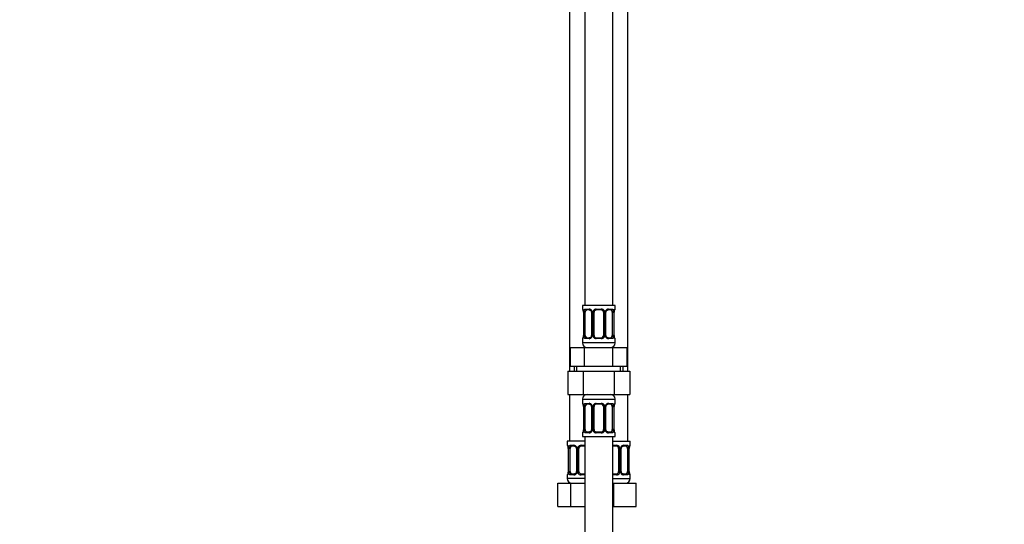
# Model space of a CAD drawing. Units: millimetres. Extents: x 0 to 1482, y 0 to 2751.
# Drawn here: x 0 to 421, y 1623 to 1839 of the extents above; entities that cross this region are included whole.
import ezdxf
from ezdxf import colors
from ezdxf.entities.mleader import LeaderData, LeaderLine
from ezdxf.math import Vec2, Vec3

# ---------------------------------------------------------------- set-up
doc = ezdxf.new("R2010")
doc.units = ezdxf.units.MM
doc.layers.add('DV7_Défaut', color=7, linetype='Continuous')
doc.layers.add('Défaut', color=7, linetype='Continuous')

# ---------------------------------------------------------------- blocks, each defined once
blk = doc.blocks.new('_DOT')
at = {"color": 0}
blk.add_line((0, 0), (-1, 0), dxfattribs=at)
at = {"color": 0, "const_width": 0.333}
blk.add_lwpolyline([(-0.1665, 0, 1), (0.1665, 0, 1)], format="xyb", close=True, dxfattribs=at)
blk = doc.blocks.new('SE6')
at = {"layer": 'DV7_Défaut', "color": 7, "linetype": 'Continuous'}
for p, q in [((241.84, 1994.31), (241.84, 1716.31)), ((253.84, 1716.31), (253.84, 1994.31)), ((235.34, 1962.31), (235.34, 1688.31)), ((260.34, 1688.31), (260.34, 1962.31)), ((254.84, 1716.31), (240.84, 1716.31)), ((240.84, 1716.31), (240.84, 1714.83)), ((254.84, 1714.83), (254.84, 1716.31)), ((240.92, 1714.83), (240.84, 1714.83)), ((241.31, 1713.43), (241.29, 1713.43)), ((241.29, 1713.43), (241.29, 1703.56)), ((241.31, 1713.43), (241.31, 1703.56)), ((241.43, 1703.56), (241.43, 1713.43)), ((242.04, 1713.43), (241.43, 1713.43)), ((242.04, 1703.56), (242.04, 1713.43)), ((242.19, 1714.83), (243.69, 1714.83)), ((243.93, 1714.43), (242.52, 1714.43)), ((244.78, 1713.43), (245.02, 1713.43)), ((244.78, 1713.43), (244.78, 1703.56)), ((245.02, 1713.43), (245.02, 1703.56)), ((245.29, 1703.56), (245.29, 1713.43)), ((245.84, 1713.43), (245.29, 1713.43)), ((245.84, 1703.56), (245.84, 1713.43)), ((246.78, 1714.83), (248.9, 1714.83)), ((248.84, 1714.43), (246.84, 1714.43)), ((249.84, 1713.43), (249.84, 1703.56)), ((249.84, 1713.43), (250.38, 1713.43)), ((250.38, 1713.43), (250.38, 1703.56)), ((250.65, 1703.56), (250.65, 1713.43)), ((250.89, 1713.43), (250.65, 1713.43)), ((250.89, 1703.56), (250.89, 1713.43)), ((253.16, 1714.43), (251.74, 1714.43)), ((251.98, 1714.83), (253.48, 1714.83)), ((253.63, 1713.43), (253.63, 1703.56)), ((253.63, 1713.43), (254.25, 1713.43)), ((254.25, 1713.43), (254.25, 1703.56)), ((254.36, 1703.56), (254.36, 1713.43)), ((254.36, 1713.43), (254.39, 1713.43)), ((254.39, 1713.43), (254.39, 1713.64)), ((254.39, 1703.56), (254.39, 1713.43)), ((254.84, 1714.83), (254.76, 1714.83)), ((241.28, 1703.56), (241.28, 1703.35)), ((241.29, 1703.56), (241.31, 1703.56)), ((241.43, 1703.56), (242.04, 1703.56)), ((242.52, 1702.56), (243.93, 1702.56)), ((245.02, 1703.56), (244.78, 1703.56)), ((245.29, 1703.56), (245.84, 1703.56)), ((246.84, 1702.56), (248.84, 1702.56)), ((250.38, 1703.56), (249.84, 1703.56)), ((250.65, 1703.56), (250.89, 1703.56)), ((251.74, 1702.56), (253.16, 1702.56)), ((254.25, 1703.56), (253.63, 1703.56)), ((254.39, 1703.56), (254.36, 1703.56)), ((235.71, 1698.31), (241.77, 1698.31)), ((235.71, 1690.31), (235.71, 1698.31)), ((240.84, 1702.16), (240.92, 1702.16)), ((240.84, 1702.16), (240.84, 1700.31)), ((254.84, 1700.31), (240.84, 1700.31)), ((241.77, 1698.31), (253.9, 1698.31)), ((241.77, 1690.31), (241.77, 1698.31)), ((243.69, 1702.16), (242.19, 1702.16)), ((248.9, 1702.16), (246.78, 1702.16)), ((253.48, 1702.16), (251.98, 1702.16)), ((253.9, 1698.31), (259.96, 1698.31)), ((253.9, 1690.31), (253.9, 1698.31)), ((254.84, 1702.16), (254.76, 1702.16)), ((254.84, 1700.31), (254.84, 1702.16)), ((259.96, 1690.31), (259.96, 1698.31)), ((235.71, 1690.31), (238.74, 1690.31)), ((237.34, 1690.31), (237.34, 1688.31)), ((238.52, 1688.31), (238.52, 1690.31)), ((238.74, 1690.31), (241.77, 1690.31)), ((241.77, 1690.31), (247.84, 1690.31)), ((247.84, 1690.31), (253.9, 1690.31)), ((253.9, 1690.31), (256.93, 1690.31)), ((256.93, 1690.31), (259.96, 1690.31)), ((257.15, 1688.31), (257.15, 1690.31)), ((258.34, 1688.31), (258.34, 1690.31)), ((234.56, 1688.31), (234.56, 1678.31)), ((234.56, 1688.31), (241.2, 1688.31)), ((241.2, 1688.31), (241.2, 1678.31)), ((241.2, 1688.31), (254.48, 1688.31)), ((254.48, 1688.31), (254.48, 1678.31)), ((254.48, 1688.31), (261.12, 1688.31)), ((261.12, 1688.31), (261.12, 1678.31)), ((234.56, 1678.31), (241.2, 1678.31)), ((235.34, 1678.31), (235.34, 1658.31)), ((241.2, 1678.31), (254.48, 1678.31)), ((254.48, 1678.31), (261.12, 1678.31)), ((260.34, 1658.31), (260.34, 1678.31)), ((240.84, 1676.31), (254.84, 1676.31)), ((240.84, 1676.31), (240.84, 1674.47)), ((240.84, 1674.47), (240.92, 1674.47)), ((241.31, 1673.07), (241.29, 1673.07)), ((241.29, 1673.07), (241.29, 1663.2)), ((241.31, 1673.07), (241.31, 1663.2)), ((241.43, 1663.2), (241.43, 1673.07)), ((242.04, 1673.07), (241.43, 1673.07)), ((242.04, 1663.2), (242.04, 1673.07)), ((242.19, 1674.47), (243.69, 1674.47)), ((243.93, 1674.07), (242.52, 1674.07)), ((244.78, 1673.07), (245.02, 1673.07)), ((244.78, 1673.07), (244.78, 1663.2)), ((245.02, 1673.07), (245.02, 1663.2)), ((245.29, 1663.2), (245.29, 1673.07)), ((245.84, 1673.07), (245.29, 1673.07)), ((245.84, 1663.2), (245.84, 1673.07)), ((246.78, 1674.47), (248.9, 1674.47)), ((248.84, 1674.07), (246.84, 1674.07)), ((249.84, 1673.07), (249.84, 1663.2)), ((249.84, 1673.07), (250.38, 1673.07)), ((250.38, 1673.07), (250.38, 1663.2)), ((250.65, 1663.2), (250.65, 1673.07)), ((250.89, 1673.07), (250.65, 1673.07)), ((250.89, 1663.2), (250.89, 1673.07)), ((253.16, 1674.07), (251.74, 1674.07)), ((251.98, 1674.47), (253.48, 1674.47)), ((253.63, 1673.07), (253.63, 1663.2)), ((253.63, 1673.07), (254.25, 1673.07)), ((254.25, 1673.07), (254.25, 1663.2)), ((254.36, 1663.2), (254.36, 1673.07)), ((254.36, 1673.07), (254.39, 1673.07)), ((254.39, 1673.07), (254.39, 1673.27)), ((254.39, 1663.2), (254.39, 1673.07)), ((254.84, 1674.47), (254.76, 1674.47)), ((254.84, 1674.47), (254.84, 1676.31)), ((240.84, 1661.8), (240.92, 1661.8)), ((240.84, 1661.8), (240.84, 1660.31)), ((241.28, 1663.2), (241.28, 1662.99)), ((241.29, 1663.2), (241.31, 1663.2)), ((241.43, 1663.2), (242.04, 1663.2)), ((243.69, 1661.8), (242.19, 1661.8)), ((242.52, 1662.2), (243.93, 1662.2)), ((245.02, 1663.2), (244.78, 1663.2)), ((245.29, 1663.2), (245.84, 1663.2)), ((248.9, 1661.8), (246.78, 1661.8)), ((246.84, 1662.2), (248.84, 1662.2)), ((250.38, 1663.2), (249.84, 1663.2)), ((250.65, 1663.2), (250.89, 1663.2)), ((251.74, 1662.2), (253.16, 1662.2)), ((253.48, 1661.8), (251.98, 1661.8)), ((254.25, 1663.2), (253.63, 1663.2)), ((254.39, 1663.2), (254.36, 1663.2)), ((254.76, 1661.8), (254.84, 1661.8)), ((254.84, 1660.31), (254.84, 1661.8)), ((241.84, 1658.31), (234.34, 1658.31)), ((234.34, 1658.31), (234.34, 1656.51)), ((234.42, 1656.51), (234.34, 1656.51)), ((235.69, 1656.51), (237.19, 1656.51)), ((240.28, 1656.51), (241.84, 1656.51)), ((240.84, 1660.31), (254.84, 1660.31)), ((241.84, 1660.31), (241.84, 1460.31)), ((253.84, 1460.31), (253.84, 1660.31)), ((253.84, 1658.31), (261.34, 1658.31)), ((253.84, 1656.51), (255.4, 1656.51)), ((258.48, 1656.51), (259.98, 1656.51)), ((261.34, 1656.51), (261.26, 1656.51)), ((261.34, 1656.51), (261.34, 1658.31)), ((234.81, 1655.11), (234.79, 1655.11)), ((234.79, 1655.11), (234.79, 1645.24)), ((234.81, 1655.11), (234.81, 1645.24)), ((234.93, 1645.24), (234.93, 1655.11)), ((235.54, 1655.11), (234.93, 1655.11)), ((235.54, 1645.24), (235.54, 1655.11)), ((237.43, 1656.11), (236.02, 1656.11)), ((238.28, 1655.11), (238.52, 1655.11)), ((238.28, 1655.11), (238.28, 1645.24)), ((238.52, 1655.11), (238.52, 1645.24)), ((238.79, 1645.24), (238.79, 1655.11)), ((239.34, 1655.11), (238.79, 1655.11)), ((239.34, 1645.24), (239.34, 1655.11)), ((241.84, 1656.11), (240.34, 1656.11)), ((255.34, 1656.11), (253.84, 1656.11)), ((256.34, 1655.11), (256.34, 1645.24)), ((256.34, 1655.11), (256.88, 1655.11)), ((256.88, 1655.11), (256.88, 1645.24)), ((257.15, 1645.24), (257.15, 1655.11)), ((257.39, 1655.11), (257.15, 1655.11)), ((257.39, 1645.24), (257.39, 1655.11)), ((259.66, 1656.11), (258.24, 1656.11)), ((260.13, 1655.11), (260.13, 1645.24)), ((260.13, 1655.11), (260.75, 1655.11)), ((260.75, 1655.11), (260.75, 1645.24)), ((260.86, 1645.24), (260.86, 1655.11)), ((260.86, 1655.11), (260.89, 1655.11)), ((260.89, 1655.11), (260.89, 1655.32)), ((260.89, 1645.24), (260.89, 1655.11)), ((234.42, 1643.84), (234.34, 1643.84)), ((234.34, 1643.84), (234.34, 1642.31)), ((234.78, 1645.24), (234.78, 1645.03)), ((234.79, 1645.24), (234.81, 1645.24)), ((234.93, 1645.24), (235.54, 1645.24)), ((237.19, 1643.84), (235.69, 1643.84)), ((236.02, 1644.24), (237.43, 1644.24)), ((238.52, 1645.24), (238.28, 1645.24)), ((238.79, 1645.24), (239.34, 1645.24)), ((241.84, 1643.84), (240.28, 1643.84)), ((240.34, 1644.24), (241.84, 1644.24)), ((253.84, 1644.24), (255.34, 1644.24)), ((255.4, 1643.84), (253.84, 1643.84)), ((256.88, 1645.24), (256.34, 1645.24)), ((257.15, 1645.24), (257.39, 1645.24)), ((258.24, 1644.24), (259.66, 1644.24)), ((259.98, 1643.84), (258.48, 1643.84)), ((260.75, 1645.24), (260.13, 1645.24)), ((260.89, 1645.24), (260.86, 1645.24)), ((261.34, 1643.84), (261.26, 1643.84)), ((261.34, 1642.31), (261.34, 1643.84)), ((230.37, 1640.31), (235.85, 1640.31)), ((230.37, 1630.31), (230.37, 1640.31)), ((241.84, 1642.31), (234.34, 1642.31)), ((235.85, 1640.31), (241.84, 1640.31)), ((235.85, 1630.31), (235.85, 1640.31)), ((253.84, 1642.31), (261.34, 1642.31)), ((253.84, 1640.31), (254.34, 1640.31)), ((254.34, 1640.31), (263.84, 1640.31)), ((254.34, 1630.31), (254.34, 1640.31)), ((263.84, 1630.31), (263.84, 1640.31)), ((230.37, 1630.31), (235.85, 1630.31)), ((235.85, 1630.31), (241.84, 1630.31)), ((253.84, 1630.31), (254.34, 1630.31)), ((254.34, 1630.31), (263.84, 1630.31))]:
    blk.add_line(p, q, dxfattribs=at)
for centre, radius, start, end in [((241.24, 1714.83), 0.4, 180, 250.7041), ((237.35, 1713.22), 3.96, 10.8795, 15.2447), ((238.91, 1713.52), 2.37, 357.7709, 10.7444), ((237.97, 1713.44), 3.35, 359.8705, 10.2708), ((244.2, 1713.45), 2.78, 167.8078, 180.3687), ((243.63, 1713.45), 1.39, 25.1473, 87.3249), ((244.14, 1713.53), 0.643, 351.7053, 31.6757), ((243.65, 1713.44), 1.38, 359.8791, 25.9211), ((246.63, 1713.44), 1.34, 153.3511, 180.1815), ((246.76, 1713.34), 1.49, 89.2905, 152.1251), ((246.84, 1713.43), 1, 154.4167, 180), ((246.84, 1713.43), 1, 90, 154.4167), ((248.84, 1713.43), 1, 25.5833, 90), ((248.92, 1713.34), 1.49, 27.8747, 90.7097), ((248.84, 1713.43), 1, 0, 25.5833), ((249.04, 1713.44), 1.34, 359.817, 26.6505), ((252.03, 1713.44), 1.38, 154.0799, 180.1199), ((252.04, 1713.45), 1.39, 92.6748, 154.853), ((251.64, 1713.51), 0.745, 151.2914, 185.9319), ((251.47, 1713.45), 2.78, 359.628, 12.1955), ((257.71, 1713.44), 3.35, 169.7304, 180.1284), ((259.36, 1713.21), 4.99, 171.2567, 175.0721), ((254.58, 1713.95), 0.154, 165.5791, 174.4876), ((254.44, 1714.83), 0.4, 302.9954, 0), ((241.24, 1702.16), 0.4, 122.9954, 180), ((236.32, 1703.78), 4.98, 351.2558, 355.0733), ((241.09, 1703.04), 0.155, 345.5948, 354.4872), ((237.97, 1703.55), 3.35, 349.7304, 0.1284), ((244.2, 1703.54), 2.78, 179.628, 192.1955), ((243.63, 1703.54), 1.39, 272.6748, 334.853), ((244.03, 1703.48), 0.744, 331.2935, 5.9354), ((243.65, 1703.55), 1.38, 334.0799, 0.1199), ((246.63, 1703.55), 1.34, 179.817, 206.6505), ((246.76, 1703.65), 1.49, 207.8747, 270.7097), ((246.84, 1703.56), 1, 180, 205.5833), ((246.84, 1703.56), 1, 205.5833, 270), ((248.84, 1703.56), 1, 270, 334.4167), ((248.92, 1703.65), 1.49, 269.2905, 332.1251), ((248.84, 1703.56), 1, 334.4167, 0), ((249.04, 1703.55), 1.34, 333.3511, 0.1815), ((252.03, 1703.55), 1.38, 179.8791, 205.9211), ((252.04, 1703.54), 1.39, 205.1473, 267.3249), ((251.54, 1703.46), 0.644, 171.6842, 211.724), ((251.47, 1703.54), 2.78, 347.8078, 0.3687), ((257.71, 1703.55), 3.35, 179.8705, 190.2708), ((256.76, 1703.47), 2.37, 177.7706, 190.755), ((258.28, 1703.76), 3.92, 190.8473, 195.2655), ((254.44, 1702.16), 0.4, 0, 70.7041), ((242.84, 1700.31), 2, 180, 270), ((252.84, 1700.31), 2, 270, 0), ((242.84, 1676.31), 2, 90, 180), ((252.84, 1676.31), 2, 0, 90), ((241.24, 1674.47), 0.4, 180, 250.7041), ((237.35, 1672.86), 3.96, 10.8795, 15.2447), ((238.91, 1673.16), 2.37, 357.7709, 10.7444), ((237.97, 1673.08), 3.35, 359.8705, 10.2708), ((244.2, 1673.09), 2.78, 167.8078, 180.3687), ((243.63, 1673.09), 1.39, 25.1473, 87.3249), ((244.14, 1673.17), 0.643, 351.7053, 31.6757), ((243.65, 1673.07), 1.38, 359.8791, 25.9211), ((246.63, 1673.08), 1.34, 153.3511, 180.1815), ((246.76, 1672.98), 1.49, 89.2905, 152.1251), ((246.84, 1673.07), 1, 154.4167, 180), ((246.84, 1673.07), 1, 90, 154.4167), ((248.84, 1673.07), 1, 25.5833, 90), ((248.92, 1672.98), 1.49, 27.8747, 90.7097), ((248.84, 1673.07), 1, 0, 25.5833), ((249.04, 1673.08), 1.34, 359.817, 26.6505), ((252.03, 1673.07), 1.38, 154.0799, 180.1199), ((252.04, 1673.09), 1.39, 92.6748, 154.853), ((251.64, 1673.15), 0.745, 151.2914, 185.9319), ((251.47, 1673.09), 2.78, 359.628, 12.1955), ((257.71, 1673.08), 3.35, 169.7304, 180.1284), ((259.36, 1672.85), 4.99, 171.2567, 175.0721), ((254.58, 1673.59), 0.154, 165.5791, 174.4876), ((254.44, 1674.47), 0.4, 302.9954, 0), ((241.24, 1661.8), 0.4, 120.0899, 180), ((236.32, 1663.42), 4.98, 351.2558, 355.0733), ((241.09, 1662.68), 0.155, 345.5948, 354.4872), ((237.97, 1663.19), 3.35, 349.7304, 0.1284), ((244.2, 1663.18), 2.78, 179.628, 192.1955), ((243.63, 1663.18), 1.39, 272.6748, 334.853), ((244.03, 1663.12), 0.744, 331.2935, 5.9354), ((243.65, 1663.19), 1.38, 334.0799, 0.1199), ((246.63, 1663.19), 1.34, 179.817, 206.6505), ((246.76, 1663.29), 1.49, 207.8747, 270.7097), ((246.84, 1663.2), 1, 180, 205.5833), ((246.84, 1663.2), 1, 205.5833, 270), ((248.84, 1663.2), 1, 270, 334.4167), ((248.92, 1663.29), 1.49, 269.2905, 332.1251), ((248.84, 1663.2), 1, 334.4167, 0), ((249.04, 1663.19), 1.34, 333.3511, 0.1815), ((252.03, 1663.19), 1.38, 179.8791, 205.9211), ((252.04, 1663.18), 1.39, 205.1473, 267.3249), ((251.54, 1663.1), 0.644, 171.6842, 211.724), ((251.47, 1663.18), 2.78, 347.8078, 0.3687), ((257.71, 1663.19), 3.35, 179.8705, 190.2708), ((256.76, 1663.1), 2.37, 177.7706, 190.755), ((258.28, 1663.4), 3.92, 190.8473, 195.2655), ((254.44, 1661.8), 0.4, 0, 70.7041), ((234.74, 1656.51), 0.4, 180, 250.7041), ((237.13, 1655.13), 1.39, 25.1473, 87.3249), ((240.26, 1655.02), 1.49, 89.2905, 152.1251), ((255.42, 1655.02), 1.49, 27.8747, 90.7097), ((258.54, 1655.13), 1.39, 92.6748, 154.853), ((260.94, 1656.51), 0.4, 302.9954, 0), ((230.85, 1654.9), 3.96, 10.8795, 15.2447), ((232.41, 1655.21), 2.37, 357.7709, 10.7444), ((231.47, 1655.12), 3.35, 359.8705, 10.2708), ((237.7, 1655.13), 2.78, 167.8078, 180.3687), ((237.64, 1655.21), 0.643, 351.7053, 31.6757), ((237.15, 1655.12), 1.38, 359.8791, 25.9211), ((240.13, 1655.12), 1.34, 153.3511, 180.1815), ((240.34, 1655.11), 1, 154.4167, 180), ((240.34, 1655.11), 1, 90, 154.4167), ((255.34, 1655.11), 1, 25.5833, 90), ((255.34, 1655.11), 1, 0, 25.5833), ((255.54, 1655.12), 1.34, 359.817, 26.6505), ((258.53, 1655.12), 1.38, 154.0799, 180.1199), ((258.14, 1655.19), 0.745, 151.2914, 185.9319), ((257.97, 1655.13), 2.78, 359.628, 12.1955), ((264.21, 1655.12), 3.35, 169.7304, 180.1284), ((265.86, 1654.89), 4.99, 171.2567, 175.0721), ((261.08, 1655.63), 0.154, 165.5791, 174.4876), ((234.74, 1643.84), 0.4, 122.9954, 180), ((229.82, 1645.46), 4.98, 351.2558, 355.0733), ((234.59, 1644.72), 0.155, 345.5948, 354.4872), ((231.47, 1645.23), 3.35, 349.7304, 0.1284), ((237.7, 1645.22), 2.78, 179.628, 192.1955), ((237.13, 1645.22), 1.39, 272.6748, 334.853), ((237.53, 1645.16), 0.744, 331.2935, 5.9354), ((237.15, 1645.24), 1.38, 334.0799, 0.1199), ((240.13, 1645.23), 1.34, 179.817, 206.6505), ((240.26, 1645.33), 1.49, 207.8747, 270.7097), ((240.34, 1645.24), 1, 180, 205.5833), ((240.34, 1645.24), 1, 205.5833, 270), ((255.34, 1645.24), 1, 270, 334.4167), ((255.42, 1645.33), 1.49, 269.2905, 332.1251), ((255.34, 1645.24), 1, 334.4167, 0), ((255.54, 1645.23), 1.34, 333.3511, 0.1815), ((258.53, 1645.24), 1.38, 179.8791, 205.9211), ((258.54, 1645.22), 1.39, 205.1473, 267.3249), ((258.04, 1645.14), 0.644, 171.6842, 211.724), ((257.97, 1645.22), 2.78, 347.8078, 0.3687), ((264.21, 1645.23), 3.35, 179.8705, 190.2708), ((263.26, 1645.15), 2.37, 177.7706, 190.755), ((264.78, 1645.44), 3.92, 190.8473, 195.2655), ((260.94, 1643.84), 0.4, 0, 70.7041), ((236.34, 1642.31), 2, 180, 270), ((259.34, 1642.31), 2, 270, 0)]:
    blk.add_arc(centre, radius, start, end, dxfattribs=at)
for centre, major_axis, ratio, start_param, end_param in [((241.31, 1714.83), (0, -0.4), 0.988455, 4.712389, 5.616395), ((241.64, 1714.04), (0.394, 0.069), 0.426558, 2.752818, 3.146527), ((241.85, 1714.04), (0.391, -0.084), 0.411702, 3.62283, 5.508006), ((242.75, 1713.43), (0, 1), 0.707107, 1.124283, 1.570796), ((242.75, 1713.43), (0, -1), 0.707107, 3.141593, 4.265876), ((242.52, 1714.83), (0, -0.4), 0.806081, 4.712389, 6.283185), ((243.93, 1714.83), (0, -0.4), 0.591806, 4.712389, 6.283185), ((245.05, 1714.04), (0.363, 0.168), 0.191543, 1.963754, 3.150854), ((245.57, 1714.04), (0.361, -0.173), 0.155676, 4.398009, 6.283185), ((246.84, 1714.83), (0, -0.4), 0.151515, 4.712389, 6.283185), ((248.84, 1714.83), (0, -0.4), 0.151515, 0, 1.570796), ((250.1, 1714.04), (-0.361, -0.173), 0.155676, 0, 1.885177), ((250.62, 1714.04), (-0.363, 0.168), 0.191543, 3.132054, 4.319431), ((251.74, 1714.83), (0, -0.4), 0.591806, 0, 1.570796), ((252.93, 1713.43), (0, 1), 0.707107, 5.158902, 6.283185), ((253.16, 1714.83), (0, -0.4), 0.806081, 0, 1.570796), ((253.82, 1714.04), (-0.391, -0.084), 0.411702, 0.775179, 2.660356), ((252.93, 1713.43), (0, 1), 0.707107, 4.712389, 5.158902), ((254.04, 1714.04), (-0.394, 0.069), 0.426558, 3.126346, 3.530367), ((254.36, 1714.83), (0, -0.4), 0.988455, 0.60173, 1.570796), ((241.31, 1702.16), (0, -0.4), 0.988455, 3.739896, 4.712389), ((241.64, 1702.95), (0.394, -0.069), 0.426558, 3.126539, 3.530367), ((241.85, 1702.95), (-0.391, -0.084), 0.411702, 3.916772, 5.801948), ((242.75, 1703.56), (0, -1), 0.707107, 4.712389, 5.158902), ((242.75, 1703.56), (0, -1), 0.707107, 5.158902, 6.283185), ((242.52, 1702.16), (0, -0.4), 0.806081, 3.141593, 4.712389), ((243.93, 1702.16), (0, -0.4), 0.591806, 3.141593, 4.712389), ((245.05, 1702.95), (0.363, -0.168), 0.191543, 3.126407, 4.319431), ((245.57, 1702.95), (-0.361, -0.173), 0.155676, 3.141593, 5.026769), ((246.84, 1702.16), (0, -0.4), 0.151515, 3.141593, 4.712389), ((248.84, 1702.16), (0, -0.4), 0.151515, 1.570796, 3.141593), ((250.1, 1702.95), (0.361, -0.173), 0.155676, 1.256416, 3.141593), ((250.62, 1702.95), (-0.363, -0.168), 0.191543, 1.963754, 3.156458), ((251.74, 1702.16), (0, -0.4), 0.591806, 1.570796, 3.141593), ((252.93, 1703.56), (0, 1), 0.707107, 3.141593, 4.265876), ((253.16, 1702.16), (0, -0.4), 0.806081, 1.570796, 3.141593), ((252.93, 1703.56), (0, -1), 0.707107, 1.124283, 1.570796), ((253.82, 1702.95), (0.391, -0.084), 0.411702, 0.481237, 2.366414), ((254.04, 1702.95), (-0.394, -0.069), 0.426558, 2.752818, 3.147741), ((254.36, 1702.16), (0, -0.4), 0.988455, 1.570796, 2.47958), ((241.31, 1674.47), (0, -0.4), 0.988455, 4.712389, 5.616395), ((241.64, 1673.68), (0.394, 0.069), 0.426558, 2.752818, 3.146527), ((241.85, 1673.68), (0.391, -0.084), 0.411702, 3.62283, 5.508006), ((242.75, 1673.07), (0, 1), 0.707107, 1.124283, 1.570796), ((242.75, 1673.07), (0, -1), 0.707107, 3.141593, 4.265876), ((242.52, 1674.47), (0, -0.4), 0.806081, 4.712389, 6.283185), ((243.93, 1674.47), (0, -0.4), 0.591806, 4.712389, 6.283185), ((245.05, 1673.68), (0.363, 0.168), 0.191543, 1.963754, 3.150854), ((245.57, 1673.68), (0.361, -0.173), 0.155676, 4.398009, 6.283185), ((246.84, 1674.47), (0, -0.4), 0.151515, 4.712389, 6.283185), ((248.84, 1674.47), (0, -0.4), 0.151515, 0, 1.570796), ((250.1, 1673.68), (-0.361, -0.173), 0.155676, 0, 1.885177), ((250.62, 1673.68), (-0.363, 0.168), 0.191543, 3.132054, 4.319431), ((251.74, 1674.47), (0, -0.4), 0.591806, 0, 1.570796), ((252.93, 1673.07), (0, 1), 0.707107, 5.158902, 6.283185), ((253.16, 1674.47), (0, -0.4), 0.806081, 0, 1.570796), ((253.82, 1673.68), (-0.391, -0.084), 0.411702, 0.775179, 2.660356), ((252.93, 1673.07), (0, 1), 0.707107, 4.712389, 5.158902), ((254.04, 1673.68), (-0.394, 0.069), 0.426558, 3.126346, 3.530367), ((254.36, 1674.47), (0, -0.4), 0.988455, 0.60173, 1.570796), ((241.31, 1661.8), (0, -0.4), 0.988455, 3.739896, 4.712389), ((241.64, 1662.59), (0.394, -0.069), 0.426558, 3.126539, 3.530367), ((241.85, 1662.59), (-0.391, -0.084), 0.411702, 3.916772, 5.801948), ((242.75, 1663.2), (0, -1), 0.707107, 4.712389, 5.158902), ((242.75, 1663.2), (0, -1), 0.707107, 5.158902, 6.283185), ((242.52, 1661.8), (0, -0.4), 0.806081, 3.141593, 4.712389), ((243.93, 1661.8), (0, -0.4), 0.591806, 3.141593, 4.712389), ((245.05, 1662.59), (0.363, -0.168), 0.191543, 3.126407, 4.319431), ((245.57, 1662.59), (-0.361, -0.173), 0.155676, 3.141593, 5.026769), ((246.84, 1661.8), (0, -0.4), 0.151515, 3.141593, 4.712389), ((248.84, 1661.8), (0, -0.4), 0.151515, 1.570796, 3.141593), ((250.1, 1662.59), (0.361, -0.173), 0.155676, 1.256416, 3.141593), ((250.62, 1662.59), (-0.363, -0.168), 0.191543, 1.963754, 3.156458), ((251.74, 1661.8), (0, -0.4), 0.591806, 1.570796, 3.141593), ((252.93, 1663.2), (0, 1), 0.707107, 3.141593, 4.265876), ((253.16, 1661.8), (0, -0.4), 0.806081, 1.570796, 3.141593), ((252.93, 1663.2), (0, 1), 0.707107, 4.265876, 4.712389), ((253.82, 1662.59), (0.391, -0.084), 0.411702, 0.481237, 2.366414), ((254.04, 1662.59), (-0.394, -0.069), 0.426558, 2.752818, 3.147741), ((254.36, 1661.8), (0, -0.4), 0.988455, 1.570796, 2.47958), ((234.81, 1656.51), (0, -0.4), 0.988455, 4.712389, 5.616395), ((236.02, 1656.51), (0, -0.4), 0.806081, 4.712389, 6.283185), ((237.43, 1656.51), (0, -0.4), 0.591806, 4.712389, 6.283185), ((240.34, 1656.51), (0, -0.4), 0.151515, 4.712389, 6.283185), ((255.34, 1656.51), (0, -0.4), 0.151515, 0, 1.570796), ((258.24, 1656.51), (0, -0.4), 0.591806, 0, 1.570796), ((259.66, 1656.51), (0, -0.4), 0.806081, 0, 1.570796), ((260.86, 1656.51), (0, -0.4), 0.988455, 0.60173, 1.570796), ((235.14, 1655.72), (0.394, 0.069), 0.426558, 2.752818, 3.146527), ((235.35, 1655.72), (0.391, -0.084), 0.411702, 3.62283, 5.508006), ((236.25, 1655.11), (0, -1), 0.707107, 4.265876, 4.712389), ((236.25, 1655.11), (0, -1), 0.707107, 3.141593, 4.265876), ((238.55, 1655.72), (0.363, 0.168), 0.191543, 1.963754, 3.150854), ((239.07, 1655.72), (0.361, -0.173), 0.155676, 4.398009, 6.283185), ((256.6, 1655.72), (-0.361, -0.173), 0.155676, 0, 1.885177), ((257.12, 1655.72), (-0.363, 0.168), 0.191543, 3.132054, 4.319431), ((259.43, 1655.11), (0, 1), 0.707107, 5.158902, 6.283185), ((260.32, 1655.72), (-0.391, -0.084), 0.411702, 0.775179, 2.660356), ((259.43, 1655.11), (0, 1), 0.707107, 4.712389, 5.158902), ((260.54, 1655.72), (-0.394, 0.069), 0.426558, 3.126346, 3.530367), ((234.81, 1643.84), (0, -0.4), 0.988455, 3.739896, 4.712389), ((235.14, 1644.63), (0.394, -0.069), 0.426558, 3.126539, 3.530367), ((235.35, 1644.63), (-0.391, -0.084), 0.411702, 3.916772, 5.801948), ((236.25, 1645.24), (0, -1), 0.707107, 4.712389, 5.158902), ((236.25, 1645.24), (0, -1), 0.707107, 5.158902, 6.283185), ((236.02, 1643.84), (0, -0.4), 0.806081, 3.141593, 4.712389), ((237.43, 1643.84), (0, -0.4), 0.591806, 3.141593, 4.712389), ((238.55, 1644.63), (0.363, -0.168), 0.191543, 3.126407, 4.319431), ((239.07, 1644.63), (-0.361, -0.173), 0.155676, 3.141593, 5.026769), ((240.34, 1643.84), (0, -0.4), 0.151515, 3.141593, 4.712389), ((255.34, 1643.84), (0, -0.4), 0.151515, 1.570796, 3.141593), ((256.6, 1644.63), (0.361, -0.173), 0.155676, 1.256416, 3.141593), ((257.12, 1644.63), (-0.363, -0.168), 0.191543, 1.963754, 3.156458), ((258.24, 1643.84), (0, -0.4), 0.591806, 1.570796, 3.141593), ((259.43, 1645.24), (0, 1), 0.707107, 3.141593, 4.265876), ((259.66, 1643.84), (0, -0.4), 0.806081, 1.570796, 3.141593), ((259.43, 1645.24), (0, 1), 0.707107, 4.265876, 4.712389), ((260.32, 1644.63), (0.391, -0.084), 0.411702, 0.481237, 2.366414), ((260.54, 1644.63), (-0.394, -0.069), 0.426558, 2.752818, 3.147741), ((260.86, 1643.84), (0, -0.4), 0.988455, 1.570796, 2.47958)]:
    blk.add_ellipse(centre, major_axis=major_axis, ratio=ratio, start_param=start_param, end_param=end_param, dxfattribs=at)
for points, knots in [([(240.92, 1714.83), (240.94, 1714.83), (240.96, 1714.81), (241.02, 1714.74), (241.05, 1714.69), (241.12, 1714.55), (241.15, 1714.47), (241.21, 1714.27), (241.24, 1714.16), (241.26, 1714.04)], [0, 0, 0, 0, 0.25, 0.25, 0.5, 0.5, 0.75, 0.75, 1, 1, 1, 1]), ([(241.06, 1714.54), (241.06, 1714.54), (241.07, 1714.53), (241.11, 1714.45), (241.15, 1714.35), (241.17, 1714.27), (241.17, 1714.26)], [0, 0, 0, 0, 0.1924, 0.507135, 0.975533, 1, 1, 1, 1]), ([(241.49, 1714.04), (241.52, 1714.16), (241.55, 1714.27), (241.64, 1714.47), (241.7, 1714.55), (241.82, 1714.69), (241.89, 1714.74), (242.03, 1714.81), (242.11, 1714.83), (242.19, 1714.83)], [0, 0, 0, 0, 0.25, 0.25, 0.5, 0.5, 0.75, 0.75, 1, 1, 1, 1]), ([(242.52, 1714.43), (242.46, 1714.43), (242.41, 1714.42), (242.33, 1714.37), (242.29, 1714.33), (242.18, 1714.18), (242.14, 1714.04), (242.11, 1713.86)], [0, 0, 0, 0, 0.25, 0.25, 0.5, 0.5, 1, 1, 1, 1]), ([(243.93, 1714.43), (243.94, 1714.43), (244.01, 1714.44), (244.2, 1714.39), (244.45, 1714.22), (244.64, 1714.01), (244.68, 1713.89), (244.68, 1713.87)], [0, 0, 0, 0, 0.01615, 0.318619, 0.643764, 0.956329, 1, 1, 1, 1]), ([(250.98, 1713.87), (250.99, 1713.87), (251.03, 1713.98), (251.18, 1714.18), (251.43, 1714.37), (251.64, 1714.44), (251.72, 1714.43), (251.74, 1714.42)], [0, 0, 0, 0, 0.012391, 0.311969, 0.622099, 0.935519, 1, 1, 1, 1]), ([(253.57, 1713.86), (253.55, 1713.95), (253.53, 1714.03), (253.48, 1714.17), (253.46, 1714.23), (253.35, 1714.38), (253.26, 1714.43), (253.16, 1714.43)], [0, 0, 0, 0, 0.25, 0.25, 0.5, 0.5, 1, 1, 1, 1]), ([(253.48, 1714.83), (253.56, 1714.83), (253.64, 1714.81), (253.79, 1714.74), (253.85, 1714.69), (253.97, 1714.55), (254.03, 1714.47), (254.12, 1714.27), (254.15, 1714.16), (254.18, 1714.04)], [0, 0, 0, 0, 0.25, 0.25, 0.5, 0.5, 0.75, 0.75, 1, 1, 1, 1]), ([(254.41, 1714.04), (254.44, 1714.16), (254.46, 1714.27), (254.52, 1714.47), (254.56, 1714.55), (254.62, 1714.69), (254.65, 1714.74), (254.71, 1714.81), (254.73, 1714.83), (254.76, 1714.83)], [0, 0, 0, 0, 0.25, 0.25, 0.5, 0.5, 0.75, 0.75, 1, 1, 1, 1]), ([(254.43, 1713.99), (254.46, 1714.11), (254.5, 1714.29), (254.57, 1714.47), (254.61, 1714.54), (254.61, 1714.54), (254.59, 1714.52), (254.58, 1714.51)], [0, 0, 0, 0, 0.308942, 0.597444, 0.796064, 0.920625, 1, 1, 1, 1]), ([(241.26, 1702.95), (241.24, 1702.83), (241.21, 1702.72), (241.15, 1702.52), (241.12, 1702.44), (241.05, 1702.3), (241.02, 1702.25), (240.96, 1702.18), (240.94, 1702.16), (240.92, 1702.16)], [0, 0, 0, 0, 0.25, 0.25, 0.5, 0.5, 0.75, 0.75, 1, 1, 1, 1]), ([(241.24, 1703), (241.21, 1702.88), (241.17, 1702.7), (241.1, 1702.52), (241.06, 1702.45), (241.06, 1702.45), (241.08, 1702.47), (241.09, 1702.48)], [0, 0, 0, 0, 0.308083, 0.595782, 0.793849, 0.918064, 1, 1, 1, 1]), ([(242.19, 1702.16), (242.11, 1702.16), (242.03, 1702.18), (241.89, 1702.25), (241.82, 1702.3), (241.7, 1702.44), (241.64, 1702.52), (241.55, 1702.72), (241.52, 1702.83), (241.49, 1702.95)], [0, 0, 0, 0, 0.25, 0.25, 0.5, 0.5, 0.75, 0.75, 1, 1, 1, 1]), ([(242.11, 1703.13), (242.12, 1703.04), (242.14, 1702.96), (242.19, 1702.82), (242.22, 1702.76), (242.32, 1702.61), (242.41, 1702.56), (242.52, 1702.56)], [0, 0, 0, 0, 0.25, 0.25, 0.5, 0.5, 1, 1, 1, 1]), ([(244.69, 1703.12), (244.69, 1703.12), (244.64, 1703.01), (244.49, 1702.81), (244.24, 1702.62), (244.03, 1702.55), (243.95, 1702.56), (243.93, 1702.57)], [0, 0, 0, 0, 0.012552, 0.312096, 0.622189, 0.935573, 1, 1, 1, 1]), ([(251.74, 1702.56), (251.74, 1702.56), (251.66, 1702.55), (251.47, 1702.6), (251.22, 1702.77), (251.04, 1702.98), (251, 1703.11), (250.99, 1703.12)], [0, 0, 0, 0, 0.016145, 0.318507, 0.643537, 0.955992, 1, 1, 1, 1]), ([(253.16, 1702.56), (253.21, 1702.56), (253.26, 1702.57), (253.35, 1702.62), (253.39, 1702.66), (253.49, 1702.81), (253.54, 1702.95), (253.57, 1703.13)], [0, 0, 0, 0, 0.25, 0.25, 0.5, 0.5, 1, 1, 1, 1]), ([(254.18, 1702.95), (254.15, 1702.83), (254.12, 1702.72), (254.03, 1702.52), (253.98, 1702.44), (253.86, 1702.3), (253.79, 1702.25), (253.64, 1702.18), (253.56, 1702.16), (253.48, 1702.16)], [0, 0, 0, 0, 0.25, 0.25, 0.5, 0.5, 0.75, 0.75, 1, 1, 1, 1]), ([(254.76, 1702.16), (254.73, 1702.16), (254.71, 1702.18), (254.65, 1702.25), (254.62, 1702.3), (254.56, 1702.44), (254.52, 1702.52), (254.46, 1702.72), (254.44, 1702.83), (254.41, 1702.95)], [0, 0, 0, 0, 0.25, 0.25, 0.5, 0.5, 0.75, 0.75, 1, 1, 1, 1]), ([(254.61, 1702.45), (254.61, 1702.45), (254.6, 1702.46), (254.56, 1702.54), (254.52, 1702.64), (254.5, 1702.72), (254.5, 1702.73)], [0, 0, 0, 0, 0.1924, 0.507135, 0.975533, 1, 1, 1, 1]), ([(240.92, 1674.47), (240.94, 1674.47), (240.96, 1674.45), (241.02, 1674.38), (241.05, 1674.33), (241.12, 1674.19), (241.15, 1674.11), (241.21, 1673.91), (241.24, 1673.8), (241.26, 1673.68)], [0, 0, 0, 0, 0.25, 0.25, 0.5, 0.5, 0.75, 0.75, 1, 1, 1, 1]), ([(241.06, 1674.18), (241.06, 1674.18), (241.07, 1674.16), (241.11, 1674.09), (241.15, 1673.99), (241.17, 1673.91), (241.17, 1673.9)], [0, 0, 0, 0, 0.1923997, 0.5071352, 0.9755329, 1, 1, 1, 1]), ([(241.49, 1673.68), (241.52, 1673.8), (241.55, 1673.91), (241.64, 1674.11), (241.7, 1674.19), (241.82, 1674.33), (241.89, 1674.38), (242.03, 1674.45), (242.11, 1674.47), (242.19, 1674.47)], [0, 0, 0, 0, 0.25, 0.25, 0.5, 0.5, 0.75, 0.75, 1, 1, 1, 1]), ([(242.52, 1674.07), (242.46, 1674.07), (242.41, 1674.06), (242.33, 1674.01), (242.29, 1673.97), (242.18, 1673.82), (242.14, 1673.68), (242.11, 1673.5)], [0, 0, 0, 0, 0.25, 0.25, 0.5, 0.5, 1, 1, 1, 1]), ([(243.93, 1674.07), (243.94, 1674.07), (244.01, 1674.08), (244.2, 1674.03), (244.45, 1673.85), (244.64, 1673.65), (244.68, 1673.52), (244.68, 1673.51)], [0, 0, 0, 0, 0.01615, 0.318619, 0.643764, 0.956329, 1, 1, 1, 1]), ([(250.98, 1673.51), (250.99, 1673.51), (251.03, 1673.62), (251.18, 1673.82), (251.43, 1674), (251.64, 1674.08), (251.72, 1674.07), (251.74, 1674.06)], [0, 0, 0, 0, 0.012391, 0.311969, 0.622099, 0.935519, 1, 1, 1, 1]), ([(253.57, 1673.5), (253.55, 1673.59), (253.53, 1673.67), (253.48, 1673.81), (253.46, 1673.87), (253.35, 1674.02), (253.26, 1674.07), (253.16, 1674.07)], [0, 0, 0, 0, 0.25, 0.25, 0.5, 0.5, 1, 1, 1, 1]), ([(253.48, 1674.47), (253.56, 1674.47), (253.64, 1674.45), (253.79, 1674.38), (253.85, 1674.33), (253.97, 1674.19), (254.03, 1674.11), (254.12, 1673.91), (254.15, 1673.8), (254.18, 1673.68)], [0, 0, 0, 0, 0.25, 0.25, 0.5, 0.5, 0.75, 0.75, 1, 1, 1, 1]), ([(254.41, 1673.68), (254.44, 1673.8), (254.46, 1673.91), (254.52, 1674.11), (254.56, 1674.19), (254.62, 1674.33), (254.65, 1674.38), (254.71, 1674.45), (254.73, 1674.47), (254.76, 1674.47)], [0, 0, 0, 0, 0.25, 0.25, 0.5, 0.5, 0.75, 0.75, 1, 1, 1, 1]), ([(254.43, 1673.63), (254.46, 1673.74), (254.5, 1673.93), (254.57, 1674.11), (254.61, 1674.18), (254.61, 1674.18), (254.59, 1674.16), (254.58, 1674.15)], [0, 0, 0, 0, 0.308942, 0.597444, 0.796064, 0.920625, 1, 1, 1, 1]), ([(241.26, 1662.59), (241.24, 1662.47), (241.21, 1662.36), (241.15, 1662.16), (241.12, 1662.08), (241.05, 1661.94), (241.02, 1661.88), (240.96, 1661.81), (240.94, 1661.8), (240.92, 1661.8)], [0, 0, 0, 0, 0.25, 0.25, 0.5, 0.5, 0.75, 0.75, 1, 1, 1, 1]), ([(241.24, 1662.64), (241.21, 1662.52), (241.17, 1662.34), (241.1, 1662.16), (241.06, 1662.09), (241.06, 1662.09), (241.08, 1662.11), (241.09, 1662.12)], [0, 0, 0, 0, 0.308083, 0.595782, 0.793849, 0.918064, 1, 1, 1, 1]), ([(242.19, 1661.8), (242.11, 1661.8), (242.03, 1661.81), (241.89, 1661.88), (241.82, 1661.94), (241.7, 1662.07), (241.64, 1662.16), (241.55, 1662.36), (241.52, 1662.47), (241.49, 1662.59)], [0, 0, 0, 0, 0.25, 0.25, 0.5, 0.5, 0.75, 0.75, 1, 1, 1, 1]), ([(242.11, 1662.76), (242.12, 1662.68), (242.14, 1662.6), (242.19, 1662.46), (242.22, 1662.4), (242.32, 1662.25), (242.41, 1662.2), (242.52, 1662.2)], [0, 0, 0, 0, 0.25, 0.25, 0.5, 0.5, 1, 1, 1, 1]), ([(244.69, 1662.76), (244.69, 1662.75), (244.64, 1662.65), (244.49, 1662.45), (244.24, 1662.26), (244.03, 1662.19), (243.95, 1662.2), (243.93, 1662.2)], [0, 0, 0, 0, 0.012552, 0.312096, 0.622189, 0.935573, 1, 1, 1, 1]), ([(251.74, 1662.2), (251.74, 1662.2), (251.66, 1662.19), (251.47, 1662.24), (251.22, 1662.41), (251.04, 1662.62), (251, 1662.74), (250.99, 1662.76)], [0, 0, 0, 0, 0.016145, 0.318507, 0.643537, 0.955992, 1, 1, 1, 1]), ([(253.16, 1662.2), (253.21, 1662.2), (253.26, 1662.21), (253.35, 1662.26), (253.39, 1662.3), (253.49, 1662.45), (253.54, 1662.59), (253.57, 1662.76)], [0, 0, 0, 0, 0.25, 0.25, 0.5, 0.5, 1, 1, 1, 1]), ([(254.18, 1662.59), (254.15, 1662.47), (254.12, 1662.36), (254.03, 1662.16), (253.98, 1662.08), (253.86, 1661.94), (253.79, 1661.88), (253.64, 1661.81), (253.56, 1661.8), (253.48, 1661.8)], [0, 0, 0, 0, 0.25, 0.25, 0.5, 0.5, 0.75, 0.75, 1, 1, 1, 1]), ([(254.76, 1661.8), (254.73, 1661.8), (254.71, 1661.81), (254.65, 1661.88), (254.62, 1661.94), (254.56, 1662.07), (254.52, 1662.16), (254.46, 1662.36), (254.44, 1662.47), (254.41, 1662.59)], [0, 0, 0, 0, 0.25, 0.25, 0.5, 0.5, 0.75, 0.75, 1, 1, 1, 1]), ([(254.61, 1662.09), (254.61, 1662.09), (254.6, 1662.1), (254.56, 1662.18), (254.52, 1662.28), (254.5, 1662.36), (254.5, 1662.37)], [0, 0, 0, 0, 0.1924, 0.507135, 0.975533, 1, 1, 1, 1]), ([(234.42, 1656.51), (234.44, 1656.51), (234.46, 1656.5), (234.52, 1656.42), (234.55, 1656.37), (234.62, 1656.23), (234.65, 1656.15), (234.71, 1655.95), (234.74, 1655.84), (234.76, 1655.72)], [0, 0, 0, 0, 0.25, 0.25, 0.5, 0.5, 0.75, 0.75, 1, 1, 1, 1]), ([(234.56, 1656.22), (234.56, 1656.22), (234.57, 1656.21), (234.61, 1656.13), (234.65, 1656.03), (234.67, 1655.95), (234.67, 1655.94)], [0, 0, 0, 0, 0.1924, 0.507135, 0.975533, 1, 1, 1, 1]), ([(234.99, 1655.72), (235.02, 1655.84), (235.05, 1655.95), (235.14, 1656.15), (235.2, 1656.23), (235.32, 1656.37), (235.39, 1656.42), (235.53, 1656.49), (235.61, 1656.51), (235.69, 1656.51)], [0, 0, 0, 0, 0.25, 0.25, 0.5, 0.5, 0.75, 0.75, 1, 1, 1, 1]), ([(237.43, 1656.11), (237.44, 1656.11), (237.51, 1656.12), (237.7, 1656.07), (237.95, 1655.9), (238.14, 1655.69), (238.18, 1655.57), (238.18, 1655.55)], [0, 0, 0, 0, 0.01615, 0.318619, 0.643764, 0.956329, 1, 1, 1, 1]), ([(257.48, 1655.55), (257.49, 1655.55), (257.53, 1655.66), (257.68, 1655.86), (257.93, 1656.05), (258.14, 1656.12), (258.22, 1656.11), (258.24, 1656.1)], [0, 0, 0, 0, 0.012391, 0.311969, 0.622099, 0.935519, 1, 1, 1, 1]), ([(259.98, 1656.51), (260.06, 1656.51), (260.14, 1656.5), (260.29, 1656.42), (260.35, 1656.37), (260.47, 1656.23), (260.53, 1656.15), (260.62, 1655.95), (260.65, 1655.84), (260.68, 1655.72)], [0, 0, 0, 0, 0.25, 0.25, 0.5, 0.5, 0.75, 0.75, 1, 1, 1, 1]), ([(260.91, 1655.72), (260.94, 1655.84), (260.96, 1655.95), (261.02, 1656.15), (261.06, 1656.23), (261.12, 1656.37), (261.15, 1656.42), (261.21, 1656.49), (261.23, 1656.51), (261.26, 1656.51)], [0, 0, 0, 0, 0.25, 0.25, 0.5, 0.5, 0.75, 0.75, 1, 1, 1, 1]), ([(260.93, 1655.67), (260.96, 1655.79), (261, 1655.97), (261.07, 1656.15), (261.11, 1656.22), (261.11, 1656.22), (261.09, 1656.2), (261.08, 1656.19)], [0, 0, 0, 0, 0.3089421, 0.5974439, 0.796064, 0.9206251, 1, 1, 1, 1]), ([(236.02, 1656.11), (235.96, 1656.11), (235.91, 1656.1), (235.83, 1656.05), (235.79, 1656.01), (235.68, 1655.86), (235.64, 1655.72), (235.61, 1655.55)], [0, 0, 0, 0, 0.25, 0.25, 0.5, 0.5, 1, 1, 1, 1]), ([(260.07, 1655.55), (260.05, 1655.63), (260.03, 1655.71), (259.98, 1655.85), (259.96, 1655.91), (259.85, 1656.06), (259.76, 1656.11), (259.66, 1656.11)], [0, 0, 0, 0, 0.25, 0.25, 0.5, 0.5, 1, 1, 1, 1]), ([(234.76, 1644.63), (234.74, 1644.51), (234.71, 1644.4), (234.65, 1644.2), (234.62, 1644.12), (234.55, 1643.98), (234.52, 1643.93), (234.46, 1643.86), (234.44, 1643.84), (234.42, 1643.84)], [0, 0, 0, 0, 0.25, 0.25, 0.5, 0.5, 0.75, 0.75, 1, 1, 1, 1]), ([(234.74, 1644.68), (234.71, 1644.56), (234.67, 1644.38), (234.6, 1644.2), (234.56, 1644.13), (234.56, 1644.13), (234.58, 1644.15), (234.59, 1644.16)], [0, 0, 0, 0, 0.308083, 0.595782, 0.793849, 0.918064, 1, 1, 1, 1]), ([(235.69, 1643.84), (235.61, 1643.84), (235.53, 1643.86), (235.39, 1643.93), (235.32, 1643.98), (235.2, 1644.12), (235.14, 1644.2), (235.05, 1644.4), (235.02, 1644.51), (234.99, 1644.63)], [0, 0, 0, 0, 0.25, 0.25, 0.5, 0.5, 0.75, 0.75, 1, 1, 1, 1]), ([(235.61, 1644.81), (235.62, 1644.72), (235.64, 1644.64), (235.69, 1644.5), (235.72, 1644.44), (235.82, 1644.29), (235.91, 1644.24), (236.02, 1644.24)], [0, 0, 0, 0, 0.25, 0.25, 0.5, 0.5, 1, 1, 1, 1]), ([(238.19, 1644.8), (238.19, 1644.8), (238.14, 1644.69), (237.99, 1644.49), (237.74, 1644.3), (237.53, 1644.23), (237.45, 1644.24), (237.43, 1644.25)], [0, 0, 0, 0, 0.012552, 0.312096, 0.622189, 0.935573, 1, 1, 1, 1]), ([(258.24, 1644.24), (258.24, 1644.24), (258.16, 1644.23), (257.97, 1644.28), (257.72, 1644.45), (257.54, 1644.66), (257.5, 1644.79), (257.49, 1644.8)], [0, 0, 0, 0, 0.016145, 0.318507, 0.643537, 0.955992, 1, 1, 1, 1]), ([(259.66, 1644.24), (259.71, 1644.24), (259.76, 1644.25), (259.85, 1644.3), (259.89, 1644.34), (259.99, 1644.49), (260.04, 1644.63), (260.07, 1644.81)], [0, 0, 0, 0, 0.25, 0.25, 0.5, 0.5, 1, 1, 1, 1]), ([(260.68, 1644.63), (260.65, 1644.51), (260.62, 1644.4), (260.53, 1644.2), (260.48, 1644.12), (260.36, 1643.98), (260.29, 1643.93), (260.14, 1643.86), (260.06, 1643.84), (259.98, 1643.84)], [0, 0, 0, 0, 0.25, 0.25, 0.5, 0.5, 0.75, 0.75, 1, 1, 1, 1]), ([(261.26, 1643.84), (261.23, 1643.84), (261.21, 1643.86), (261.15, 1643.93), (261.12, 1643.98), (261.06, 1644.12), (261.02, 1644.2), (260.96, 1644.4), (260.94, 1644.51), (260.91, 1644.63)], [0, 0, 0, 0, 0.25, 0.25, 0.5, 0.5, 0.75, 0.75, 1, 1, 1, 1]), ([(261.11, 1644.13), (261.11, 1644.13), (261.1, 1644.14), (261.06, 1644.22), (261.02, 1644.32), (261, 1644.4), (261, 1644.41)], [0, 0, 0, 0, 0.1924, 0.507135, 0.975533, 1, 1, 1, 1])]:
    blk.add_open_spline(points, degree=3, knots=knots, dxfattribs=at)

msp = doc.modelspace()

# ---------------------------------------------------------------- block references
at = {"layer": 'Défaut'}
msp.add_blockref('SE6', (0, 0), dxfattribs=at)

# ---------------------------------------------------------------- leaders
at = {"layer": 'Défaut', "color": 7, "linetype": 'Continuous'}
ml = msp.add_multileader_mtext('Standard', dxfattribs=at)
ml.set_content('{\\pxsm0.9;\\fSolid Edge ISO|b1||i0||c0|p34;\\W1.;05/03/2024\\P}', color=256)
ml.set_leader_properties()
ml.set_arrow_properties(name='DOT')
ml.build(insert=Vec2(0, 0))
ml.multileader.update_dxf_attribs({"leader_type": 0, "dogleg_length": 0, "arrow_head_size": 12})
ctx = ml.context
ctx.base_point, ctx.char_height, ctx.arrow_head_size = Vec3(1393.98, 2743.8), 12, 12
notes = []
notes.append((ctx, [(0, (0, 0, 0), (0, 0), (1, 0), 1, [])]))
ctx.mtext.insert = Vec3(1395.98, 2749.8)
ml = msp.add_multileader_mtext('Standard', dxfattribs=at)
ml.set_content('{\\pxsm0.9;\\fArial|b1||i0||c0|p34;\\W1.;6532/60A\\P}', color=256)
ml.set_leader_properties()
ml.set_arrow_properties(name='DOT')
ml.build(insert=Vec2(0, 0))
ml.multileader.update_dxf_attribs({"leader_type": 0, "dogleg_length": 0, "arrow_head_size": 12})
ctx = ml.context
ctx.base_point, ctx.char_height, ctx.arrow_head_size = Vec3(35.03, 2735.4), 12, 12
notes.append((ctx, [(0, (0, 0, 0), (0, 0), (1, 0), 1, [])]))
ctx.mtext.insert = Vec3(37.03, 2741.4)
for ctx, leaders in notes:
    for number, flags, end, landing, length, lines in leaders:
        leader = LeaderData()
        leader.index, (leader.has_last_leader_line, leader.has_dogleg_vector, leader.attachment_direction) = number, flags
        leader.last_leader_point, leader.dogleg_vector, leader.dogleg_length = Vec3(end), Vec3(landing), length
        for number, points, colour, breaks in lines:
            line = LeaderLine()
            line.index, line.vertices, line.color, line.breaks = number, Vec3.list(points), colors.encode_raw_color(colour), breaks
            leader.lines.append(line)
        ctx.leaders.append(leader)

doc.saveas('drawing.dxf')
